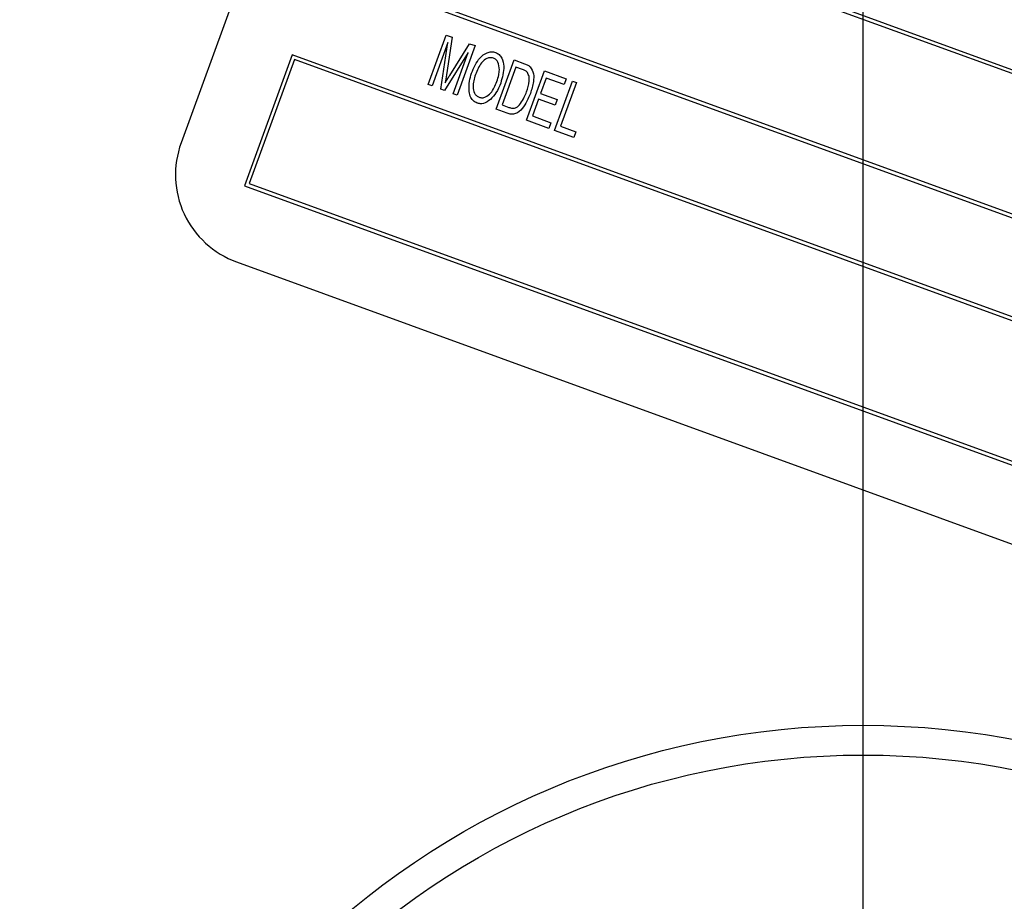
# Model space of a CAD drawing. Units: inches. Extents: x 2 to 42, y 2 to 31.5.
# Drawn here: x 10.8 to 12.1, y 25.9 to 27 of the extents above; entities that cross this region are included whole.
import ezdxf

# ---------------------------------------------------------------- set-up
doc = ezdxf.new("R2010")
doc.units = ezdxf.units.IN
doc.header["$LTSCALE"] = 4
doc.header["$MEASUREMENT"] = 0
doc.layers.add('FORMAT', color=7, linetype='Continuous')
doc.styles.add('SLDTEXTSTYLE0', font='TXT', dxfattribs={"width": 0.75})
doc.dimstyles.new('SLDDIMSTYLE2', dxfattribs={"dimtxt": 0.333333, "dimasz": 0.22, "dimexe": 0, "dimexo": 0.0625, "dimgap": 0.083333, "dimtad": 0, "dimtih": 1, "dimtoh": 1, "dimdec": 3, "dimrnd": 1e-09, "dimzin": 12, "dimdsep": 46, "dimlunit": 5, "dimtxsty": 'SLDTEXTSTYLE0', "dimsah": 1, "dimcen": 0, "dimadec": 0, "dimazin": 3, "dimtfac": 1, "dimtdec": 3, "dimtofl": 0, "dimtmove": 0, "dimatfit": 3, "dimfxl": 0, "dimfrac": 2, "dimtolj": 1, "dimtzin": 12, "dimarcsym": 0})

# ---------------------------------------------------------------- blocks, each defined once
blk = doc.blocks.new('_D_3')
at = {"layer": 'FORMAT'}
for p, q in [((8.7774, 23.2125), (7.2762, 22.3458)), ((5.4351, 22.8754), (5.3337, 22.8754)), ((5.3337, 22.8754), (5.3337, 22.3458)), ((6.174, 22.8754), (6.2754, 22.8754)), ((6.2754, 22.8754), (6.2754, 22.3458)), ((5.3337, 22.3458), (5.4351, 22.3458)), ((6.2754, 22.3458), (6.174, 22.3458)), ((7.2762, 22.3458), (6.7762, 22.3458))]:
    blk.add_line(p, q, dxfattribs=at)
blk.add_solid([(8.7774, 23.2125), (8.5619, 23.1458), (8.6119, 23.0592)], dxfattribs=at)
at = {"layer": 'FORMAT', "char_height": 0.33333, "attachment_point": 1, "style": 'SLDTEXTSTYLE0'}
for s, insert in [('182', (5.4351, 22.7754)), ('7 3/16"', (5.336, 22.1782)), ('%%c', (4.8329, 22.1782))]:
    blk.add_mtext(s, dxfattribs=dict(at, insert=insert))
blk = doc.blocks.new('SW_CENTERMARKSYMBOL_0')
at = {"layer": 'FORMAT', "color": 0}
blk.add_line((0, 0.75), (0, 3.965), dxfattribs=at)

msp = doc.modelspace()

# ---------------------------------------------------------------- linework, layer by layer
at = {"color": 7, "linetype": 'Continuous', "lineweight": 25}
for p, q in [((11.3960804, 28.0459576), (10.9685552, 26.8713419)), ((13.8561234, 26.3258374), (11.2249841, 27.2834938)), ((13.8497148, 26.3228491), (11.2279724, 27.2770853)), ((11.1672639, 27.1102898), (13.7890063, 26.1560536)), ((11.1608553, 27.1073015), (13.7919946, 26.1496451)), ((11.3010566, 26.9498546), (11.3252649, 27.0163665)), ((11.3252649, 27.0163665), (11.333309, 27.0134387)), ((11.3275002, 27.0063821), (11.3062393, 26.9479682)), ((11.3179275, 26.9437141), (11.3275002, 27.0063821)), ((11.333309, 27.0134387), (11.3256578, 26.9628952)), ((11.330069, 26.9622067), (11.3568473, 27.0048714)), ((11.3641355, 27.0022187), (11.3399272, 26.9357069)), ((11.3568473, 27.0048714), (11.3641355, 27.0022187)), ((11.1181028, 26.9898399), (11.053974, 26.8136475)), ((13.7492421, 26.0321835), (11.1181028, 26.9898399)), ((11.3548656, 26.9928758), (11.3229483, 26.9418867)), ((11.3347444, 26.9375932), (11.3548656, 26.9928758)), ((11.1210911, 26.9834313), (11.0603826, 26.8166359)), ((13.7428335, 26.0291951), (11.1210911, 26.9834313)), ((11.3926184, 26.9165288), (11.4168267, 26.9830407)), ((11.4168267, 26.9830407), (11.4308903, 26.977922)), ((11.3256578, 26.9628952), (11.3239748, 26.9523499)), ((11.4191799, 26.9733802), (11.4006307, 26.9224166)), ((11.4279393, 26.9701921), (11.4191799, 26.9733802)), ((11.4332165, 26.9017523), (11.4574248, 26.9682642)), ((11.4574248, 26.9682642), (11.4867937, 26.9575748)), ((11.3062393, 26.9479682), (11.3010566, 26.9498546)), ((11.459778, 26.9586037), (11.4522326, 26.9378727)), ((11.4839642, 26.9498007), (11.459778, 26.9586037)), ((11.4712233, 26.887919), (11.4954316, 26.9544308)), ((11.5006144, 26.9525445), (11.4792356, 26.8938067)), ((11.4867937, 26.9575748), (11.4839642, 26.9498007)), ((11.4954316, 26.9544308), (11.5006144, 26.9525445)), ((11.3229483, 26.9418867), (11.3179275, 26.9437141)), ((11.3399272, 26.9357069), (11.3347444, 26.9375932)), ((11.4522326, 26.9378727), (11.4746911, 26.9296985)), ((11.4006307, 26.9224166), (11.409525, 26.9191793)), ((11.449403, 26.9300986), (11.4412288, 26.9076401)), ((11.4718616, 26.9219244), (11.449403, 26.9300986)), ((11.4746911, 26.9296985), (11.4718616, 26.9219244)), ((11.4073298, 26.9111743), (11.3926184, 26.9165288)), ((11.4634492, 26.8907485), (11.4332165, 26.9017523)), ((11.4412288, 26.9076401), (11.4662787, 26.8985227)), ((11.4662787, 26.8985227), (11.4634492, 26.8907485)), ((11.497137, 26.8784872), (11.4712233, 26.887919)), ((11.4792356, 26.8938067), (11.4999665, 26.8862613)), ((11.4999665, 26.8862613), (11.497137, 26.8784872)), ((11.0603826, 26.8166359), (13.682125, 25.8623997)), ((11.053974, 26.8136475), (13.6851133, 25.8559911)), ((11.0432643, 26.7111278), (13.627419, 25.7705724))]:
    msp.add_line(p, q, dxfattribs=at)
for radius in [1.08, 1.0400201]:
    msp.add_circle((11.8864402, 25.0075035), radius, dxfattribs=at)
for centre, radius, start, end in [((11.8864402, 25.0075035), 3.59, 70.9975018, 164.0024982), ((11.0860168, 26.8285893), 0.125, 160, 250)]:
    msp.add_arc(centre, radius, start, end, dxfattribs=at)
for points, knots in [([(11.3594861, 26.965256), (11.3625519, 26.9725919), (11.3671492, 26.9835928), (11.3781736, 26.9923686), (11.3859233, 26.9945743), (11.389775, 26.9936342), (11.3916998, 26.9931644)], [0, 0, 0, 0, 0.500020096, 0.749826702, 0.874987103, 1, 1, 1, 1]), ([(11.3916998, 26.9931644), (11.3934304, 26.9922935), (11.3968952, 26.9905501), (11.4013662, 26.9840613), (11.4041408, 26.9705491), (11.4008477, 26.9593723), (11.3986514, 26.951918)], [0, 0, 0, 0, 0.125021472, 0.250291686, 0.499996297, 1, 1, 1, 1]), ([(11.3888972, 26.9853804), (11.3874104, 26.9857368), (11.3844346, 26.9864499), (11.3784674, 26.9846505), (11.370263, 26.9774909), (11.3668844, 26.968957), (11.3646296, 26.9632616)], [0, 0, 0, 0, 0.124908204, 0.250002392, 0.499464639, 1, 1, 1, 1]), ([(11.3968958, 26.9698135), (11.3966358, 26.9733323), (11.3962728, 26.9782446), (11.392597, 26.9835096), (11.3901297, 26.9847572), (11.3888972, 26.9853804)], [0, 0, 0, 0, 0.5582669689, 0.7793391441, 1, 1, 1, 1]), ([(11.4308903, 26.977922), (11.4324027, 26.9773534), (11.4351014, 26.9763388), (11.4373784, 26.9745789), (11.4383793, 26.9738053)], [0, 0, 0, 0, 0.5604454714, 1, 1, 1, 1]), ([(11.3239748, 26.9523499), (11.3251027, 26.9541958), (11.327117, 26.957492), (11.329167, 26.9607661), (11.330069, 26.9622067)], [0, 0, 0, 0, 0.559996085, 1, 1, 1, 1]), ([(11.356151, 26.9406387), (11.3559847, 26.9453465), (11.3556875, 26.9537635), (11.3583242, 26.9617406), (11.3594861, 26.965256)], [0, 0, 0, 0, 0.5593189047, 1, 1, 1, 1]), ([(11.3646296, 26.9632616), (11.3629459, 26.9577502), (11.3604205, 26.9494836), (11.3625663, 26.93954), (11.3657573, 26.9346582), (11.3683271, 26.9333715), (11.3696112, 26.9327285)], [0, 0, 0, 0, 0.499885341, 0.749772084, 0.874964854, 1, 1, 1, 1]), ([(11.3935424, 26.9540069), (11.3945031, 26.9568899), (11.3962186, 26.9620378), (11.3966889, 26.9674377), (11.3968958, 26.9698135)], [0, 0, 0, 0, 0.560029183, 1, 1, 1, 1]), ([(11.4345166, 26.9663002), (11.433412, 26.9672353), (11.4314352, 26.9689087), (11.4290095, 26.9697992), (11.4279393, 26.9701921)], [0, 0, 0, 0, 0.558761161, 1, 1, 1, 1]), ([(11.4333946, 26.9398687), (11.4349771, 26.9447426), (11.4371819, 26.951533), (11.4372434, 26.9608765), (11.4354229, 26.9644977), (11.4345166, 26.9663002)], [0, 0, 0, 0, 0.560876341, 0.781418517, 1, 1, 1, 1]), ([(11.4383793, 26.9738053), (11.4401415, 26.9707515), (11.4436909, 26.9646003), (11.4428198, 26.9516894), (11.4401656, 26.943124), (11.438543, 26.9378878)], [0, 0, 0, 0, 0.277032622, 0.558032015, 1, 1, 1, 1]), ([(11.3696112, 26.9327285), (11.3710591, 26.9323848), (11.3739576, 26.9316967), (11.379739, 26.9334954), (11.3878833, 26.9402102), (11.391278, 26.9484863), (11.3935424, 26.9540069)], [0, 0, 0, 0, 0.124937047, 0.2500948, 0.499781845, 1, 1, 1, 1]), ([(11.3986514, 26.951918), (11.3968254, 26.9473259), (11.3935664, 26.9391303), (11.3875809, 26.9326852), (11.3849492, 26.9298513)], [0, 0, 0, 0, 0.560318293, 1, 1, 1, 1]), ([(11.3668222, 26.9249397), (11.365129, 26.925764), (11.3617413, 26.9274132), (11.3576874, 26.9330119), (11.3567338, 26.9377457), (11.356151, 26.9406387)], [0, 0, 0, 0, 0.279834369, 0.559871541, 1, 1, 1, 1]), ([(11.438543, 26.9378878), (11.4355394, 26.9308305), (11.431042, 26.9202633), (11.4207145, 26.9106569), (11.412872, 26.9095389), (11.4091791, 26.9106286), (11.4073298, 26.9111743)], [0, 0, 0, 0, 0.500635902, 0.749618997, 0.874612073, 1, 1, 1, 1]), ([(11.4254961, 26.9243407), (11.427254, 26.9270963), (11.4303947, 26.9320191), (11.4324776, 26.9374692), (11.4333946, 26.9398687)], [0, 0, 0, 0, 0.559746734, 1, 1, 1, 1]), ([(11.3849492, 26.9298513), (11.3819425, 26.9275991), (11.3777467, 26.9244561), (11.3710313, 26.9237665), (11.3682252, 26.9245486), (11.3668222, 26.9249397)], [0, 0, 0, 0, 0.558341291, 0.779160141, 1, 1, 1, 1]), ([(11.409525, 26.9191793), (11.4111698, 26.9186588), (11.414445, 26.9176224), (11.4208374, 26.9186933), (11.4237276, 26.9221969), (11.4254961, 26.9243407)], [0, 0, 0, 0, 0.281367835, 0.560272286, 1, 1, 1, 1])]:
    msp.add_open_spline(points, degree=3, knots=knots, dxfattribs=at)

# ---------------------------------------------------------------- block references
at = {"layer": 'FORMAT'}
msp.add_blockref('SW_CENTERMARKSYMBOL_0', (11.8864402, 25.0075035), dxfattribs=at)

# ---------------------------------------------------------------- dimensions: what is measured, and where the dimension line sits
dim = msp.add_diameter_dim_2p(p1=(14.9954714, 26.8025035), p2=(8.777409, 23.2125035), dimstyle='SLDDIMSTYLE2', dxfattribs=at)
dim.commit()
dim.dimension.update_dxf_attribs({"geometry": '_D_3', "text_midpoint": (5.8045248, 22.3457573), "dimtype": 163})

doc.saveas('drawing.dxf')
